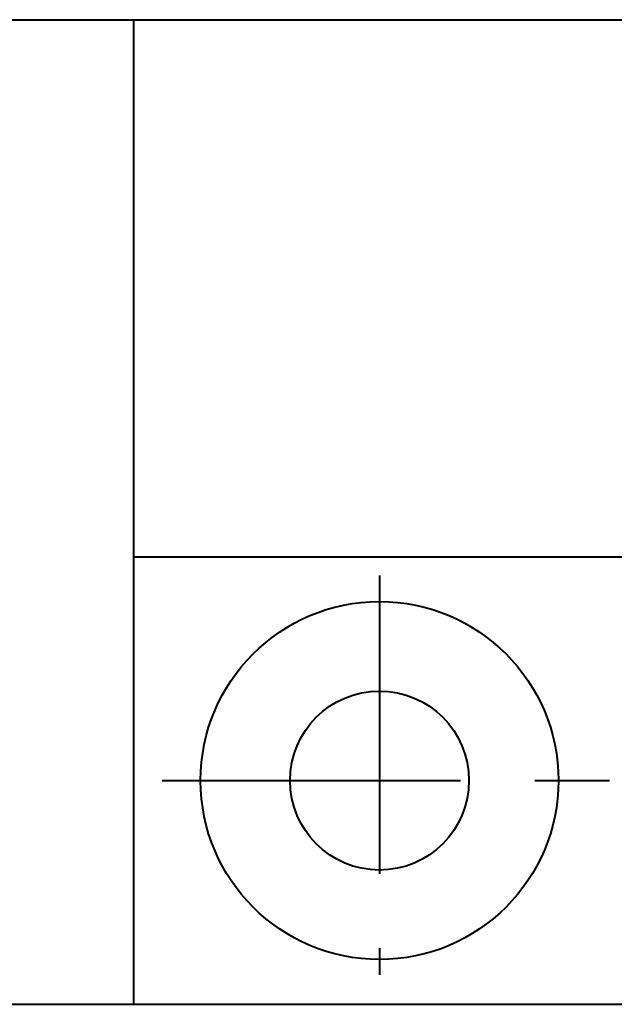
# Model space of a CAD drawing. Units: millimetres. Extents: x -2 to 462, y 0 to 301.
# Drawn here: x 241 to 263, y 0 to 37 of the extents above; entities that cross this region are included whole.
import ezdxf
from ezdxf.enums import TextEntityAlignment as Align

# ---------------------------------------------------------------- set-up
doc = ezdxf.new("R2010")
doc.units = ezdxf.units.MM
doc.header["$LTSCALE"] = 1.666666666666666
doc.linetypes.add('CENTER', pattern=[7, 4, -1, 1, -1])
doc.layers.get('0').update_dxf_attribs({"lineweight": 40})
doc.layers.add('AM_0', color=7, linetype='Continuous', lineweight=40)
doc.layers.add('PV0001_1', color=7, linetype='Continuous', lineweight=40)
doc.styles.get("Standard").update_dxf_attribs({"font": 'ISOCP.SHX', "bigfont": 'EXTFONT.SHX'})
doc.styles.add('図番1', font='isoct.shx', dxfattribs={"width": 0.9, "bigfont": 'extfont.shx'})

# ---------------------------------------------------------------- blocks, each defined once
blk = doc.blocks.new('A4H')
blk.add_line((0, 0), (277, 0))
blk = doc.blocks.new('A4ASGV3')
at = {"lineweight": 40}
for p, q in [((-192, 22), (0, 22)), ((-130, 22), (-130, 0)), ((-130, 10), (0, 10)), ((-277, 0), (0, 0))]:
    blk.add_line(p, q, dxfattribs=at)
at = {"color": 6, "linetype": 'CENTER'}
for p, q in [((-124.5, 9.5845308), (-124.5, 0.6548490500000002)), ((-129.35876, 5), (-108.76094, 5))]:
    blk.add_line(p, q, dxfattribs=at)
at = {"color": 2, "linetype": 'Continuous'}
for radius in [4, 2]:
    blk.add_circle((-124.5, 5), radius, dxfattribs=at)
at = {"layer": 'PV0001_1', "color": 6, "lineweight": 35}
for tag, p in [('OPTION-NAME1{13.5}', (-255.75, 19.75)), ('OPTION-NAME2{13.5}', (-213.25, 19.75)), ('OPTION-NAME3{13.5}', (-255.75, 8.75)), ('OPTION-NAME4{13.5}', (-213.25, 8.75))]:
    blk.add_attdef(tag, text='', height=3, dxfattribs=at).set_placement(p, align=Align.MIDDLE)
at = {"layer": 'PV0001_1', "color": 6, "linetype": 'Continuous', "lineweight": 35}
blk.add_attdef('GEN-TITLE-MODEL{21}', text='', height=6, dxfattribs=at).set_placement((-65, 16), align=Align.MIDDLE)
at = {"layer": 'PV0001_1', "color": 6, "lineweight": 35, "width": 0.8}
for tag, p in [('OBJECT-NAME1', (-255.75, 14.25)), ('OBJECT-NAME2', (-213.25, 14.25)), ('OBJECT-NAME3', (-255.75, 3.25)), ('OBJECT-NAME4', (-213.25, 3.25))]:
    blk.add_attdef(tag, text='', height=5, dxfattribs=at).set_placement(p, align=Align.MIDDLE)
at = {"layer": 'PV0001_1', "color": 6, "lineweight": 35, "style": '図番1', "width": 1.149999999999999}
for tag, p in [('来', (-10.8769483581359, 1.499866405110537)), ('DWG.NO1', (-18.8769483581359, 1.499866405110537))]:
    blk.add_attdef(tag, text='', height=7, dxfattribs=at).set_placement(p, align=Align.RIGHT)

msp = doc.modelspace()

# ---------------------------------------------------------------- block references
at = {"layer": 'AM_0', "lineweight": 0, "xscale": 1.666666666666666, "yscale": 1.666666666666666, "zscale": 1.666666666666666}
for name, p in [('A4ASGV3', (461.6666666666667, 0)), ('A4H', (0, 0))]:
    msp.add_blockref(name, p, dxfattribs=at)

doc.saveas('drawing.dxf')
